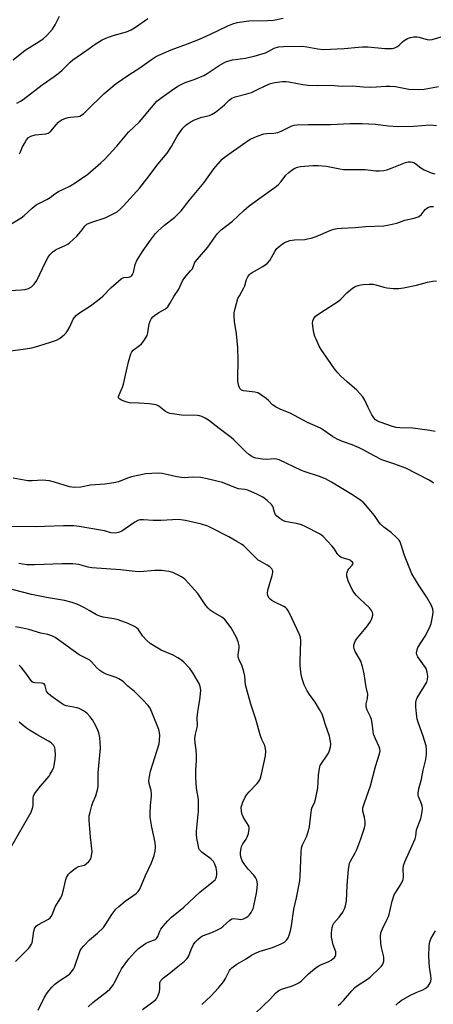
# Model space of a CAD drawing. Units: inches. Extents: x 1213766 to 1219766, y 513458 to 517458.
# Drawn here: x 1218157 to 1218315, y 514795 to 515171 of the extents above; entities that cross this region are included whole.
import ezdxf

# ---------------------------------------------------------------- set-up
doc = ezdxf.new("R2010")
doc.units = ezdxf.units.IN
doc.header["$MEASUREMENT"] = 0
doc.layers.add('Undefined', color=1, linetype='Continuous')

msp = doc.modelspace()

# ---------------------------------------------------------------- linework, layer by layer
at = {"layer": 'Undefined'}
for points, elevation in [([(1218154.45, 515155.65), (1218159.08, 515159.32), (1218164.36, 515162.53), (1218166.09, 515163.68), (1218167.37, 515164.88), (1218169.51, 515167.31), (1218170.56, 515168.97), (1218172.14, 515172.21)], 288), ([(1218155.84, 515139.08), (1218157.31, 515139.82), (1218158.26, 515140.4), (1218165.51, 515146.01), (1218170.08, 515149.2), (1218172.11, 515150.75), (1218173.19, 515151.67), (1218176.19, 515154.66), (1218177.28, 515155.6), (1218182.65, 515159.23), (1218185.76, 515161.62), (1218188.5, 515163.28), (1218189.86, 515163.86), (1218192.68, 515164.86), (1218197.84, 515166.33), (1218199.61, 515167.01), (1218201.28, 515168), (1218205.96, 515171.38)], 290), ([(1218156.91, 515119.74), (1218157.3, 515120.5), (1218158.07, 515122.38), (1218158.72, 515123.65), (1218159.59, 515125.11), (1218160.32, 515125.92), (1218161.24, 515126.44), (1218162.89, 515126.9), (1218164.26, 515127.13), (1218166.98, 515127.39), (1218167.8, 515127.59), (1218168.27, 515127.84), (1218168.88, 515128.39), (1218170.87, 515130.82), (1218171.78, 515131.81), (1218172.38, 515132.31), (1218172.86, 515132.6), (1218174.16, 515133.16), (1218175.51, 515133.6), (1218176.35, 515133.76), (1218179.17, 515133.93), (1218179.88, 515134.14), (1218180.56, 515134.5), (1218181.42, 515135.12), (1218182.51, 515136.1), (1218189.16, 515142.58), (1218193.83, 515146.54), (1218198.64, 515149.84), (1218202.83, 515152.56), (1218207.39, 515155.74), (1218208.86, 515156.68), (1218210.12, 515157.36), (1218214.82, 515159.47), (1218221.16, 515161.72), (1218225.65, 515163.51), (1218229.93, 515165.37), (1218236.55, 515168.59), (1218238.43, 515169.31), (1218240.11, 515169.79), (1218244.55, 515170.44), (1218251.64, 515170.58), (1218253.96, 515170.76), (1218257.73, 515171.45)], 292), ([(1218151.3, 515091.42), (1218157.47, 515095.33), (1218158.64, 515096.22), (1218161.74, 515099.02), (1218163.28, 515100.2), (1218167.38, 515102.26), (1218168.6, 515103.01), (1218170.41, 515104.41), (1218171.77, 515105.29), (1218176.12, 515107.42), (1218178.49, 515108.84), (1218182.99, 515111.96), (1218187.96, 515116.23), (1218189.5, 515117.64), (1218194.11, 515122.67), (1218198.57, 515128), (1218202.76, 515131.94), (1218207.31, 515137.43), (1218209.44, 515139.76), (1218211.4, 515141.37), (1218215, 515143.9), (1218217.41, 515145.49), (1218218.89, 515146.36), (1218220.21, 515146.89), (1218223.69, 515148.04), (1218227.36, 515149.61), (1218228.6, 515150.34), (1218233.23, 515153.42), (1218235, 515154.47), (1218236.06, 515154.96), (1218238.28, 515155.56), (1218243.24, 515156.24), (1218244.87, 515156.57), (1218246.6, 515157.03), (1218250.89, 515158.31), (1218251.92, 515158.78), (1218254.29, 515160.05), (1218255.88, 515160.55), (1218257.86, 515160.73), (1218265.08, 515160.78), (1218266.68, 515160.58), (1218270.89, 515159.73), (1218273.17, 515159.48), (1218281.02, 515159.92), (1218286.43, 515160.49), (1218288.08, 515160.6), (1218290.03, 515160.54), (1218296.58, 515159.87), (1218298.06, 515159.87), (1218299.53, 515159.98), (1218300.37, 515160.16), (1218301.36, 515160.65), (1218302.04, 515161.17), (1218303.32, 515162.4), (1218304.01, 515162.96), (1218305.27, 515163.74), (1218306.33, 515164.14), (1218307.68, 515164.37), (1218308.77, 515164.39), (1218309.57, 515164.25), (1218312.75, 515163.38), (1218313.82, 515163.26), (1218314.65, 515163.34), (1218318.97, 515164.68)], 294), ([(1218153.13, 515067.58), (1218157.54, 515067.72), (1218158.99, 515067.88), (1218160.33, 515068.25), (1218161.42, 515068.9), (1218162.43, 515069.91), (1218163.45, 515071.33), (1218166.81, 515078.36), (1218167.77, 515080.19), (1218168.49, 515081.12), (1218169.75, 515082.38), (1218170.9, 515083.18), (1218174.63, 515084.79), (1218175.34, 515085.18), (1218176.03, 515085.68), (1218178.77, 515088.22), (1218180.34, 515090.03), (1218181.84, 515092.11), (1218182.66, 515092.82), (1218184.11, 515093.44), (1218189.64, 515095.29), (1218191.21, 515095.97), (1218194.15, 515097.61), (1218195.5, 515098.69), (1218196.63, 515099.79), (1218202.82, 515106.68), (1218205.57, 515110.11), (1218209.94, 515115.83), (1218213.27, 515119.95), (1218215.05, 515122.56), (1218217.14, 515126.39), (1218219.34, 515129.44), (1218220.28, 515130.53), (1218220.92, 515131.04), (1218222.08, 515131.79), (1218223.83, 515132.7), (1218226.6, 515133.67), (1218229.55, 515134.37), (1218230.6, 515134.8), (1218231.81, 515135.64), (1218234.36, 515137.66), (1218235.23, 515138.44), (1218236.98, 515140.21), (1218238.1, 515141.01), (1218239.37, 515141.47), (1218243.82, 515142.64), (1218245.52, 515143.17), (1218247.61, 515144.08), (1218250.74, 515145.69), (1218252.87, 515146.54), (1218254.53, 515146.93), (1218257.37, 515147.27), (1218258.73, 515147.27), (1218259.83, 515147.17), (1218265.25, 515146.16), (1218267.26, 515145.91), (1218270.97, 515145.83), (1218275.69, 515145.9), (1218280.3, 515145.59), (1218284.11, 515145.63), (1218288.37, 515145.27), (1218291.26, 515145.2), (1218293.28, 515145.23), (1218296.96, 515145.55), (1218298.57, 515145.6), (1218300.7, 515145.37), (1218305.79, 515144.45), (1218309.35, 515144.31), (1218311.65, 515144.44), (1218317.07, 515145.4)], 296), ([(1218150.62, 515044.12), (1218159.12, 515045.24), (1218161.57, 515045.68), (1218163.86, 515046.24), (1218169.16, 515047.95), (1218170.95, 515048.6), (1218172.13, 515049.22), (1218173.95, 515050.6), (1218174.76, 515051.38), (1218175.27, 515052.09), (1218176.11, 515053.64), (1218177.41, 515056.55), (1218177.88, 515057.26), (1218178.66, 515058.08), (1218179.82, 515058.94), (1218183.96, 515061.64), (1218187.84, 515064.56), (1218188.91, 515065.52), (1218191.77, 515068.5), (1218195.78, 515071.92), (1218196.75, 515072.43), (1218198.54, 515072.58), (1218199.01, 515072.69), (1218199.42, 515072.88), (1218199.78, 515073.2), (1218200.08, 515073.63), (1218200.42, 515074.38), (1218201.04, 515077.41), (1218201.79, 515079), (1218204.11, 515082.76), (1218206.96, 515086.8), (1218208.88, 515089.28), (1218209.89, 515090.33), (1218212.28, 515092.5), (1218216.24, 515095.52), (1218218.74, 515097.91), (1218221.71, 515101.91), (1218227.49, 515108.8), (1218231.18, 515113.92), (1218234.42, 515117.62), (1218235.17, 515118.29), (1218236.54, 515119.31), (1218243.41, 515124.15), (1218245.13, 515125.25), (1218248.1, 515126.53), (1218250.31, 515127.32), (1218251.47, 515127.47), (1218254.11, 515127.56), (1218255.6, 515127.85), (1218256.89, 515128.38), (1218261.06, 515130.43), (1218261.88, 515130.67), (1218263, 515130.8), (1218267.29, 515130.95), (1218275.74, 515130.87), (1218283.36, 515131.25), (1218287.89, 515131.27), (1218293.02, 515131.04), (1218297.92, 515130.38), (1218301.42, 515130.1), (1218307.47, 515130.22), (1218313.89, 515130.74), (1218316.28, 515130.53)], 298), ([(1218278.66, 514794.51), (1218279.77, 514795.42), (1218280.81, 514796.42), (1218283.92, 514800.2), (1218285.03, 514801.38), (1218286.11, 514802.22), (1218289.52, 514804.35), (1218290.93, 514805.36), (1218294.71, 514808.96), (1218295.3, 514809.59), (1218295.77, 514810.27), (1218295.96, 514810.75), (1218296.12, 514811.53), (1218296.19, 514812.87), (1218296.06, 514813.7), (1218295.32, 514816.69), (1218295.01, 514818.31), (1218294.88, 514820.94), (1218295.04, 514822.35), (1218295.64, 514823.88), (1218297.51, 514827.47), (1218298.09, 514828.78), (1218299.41, 514834.37), (1218300.16, 514836.79), (1218300.72, 514837.81), (1218302.77, 514841.04), (1218303.53, 514842.59), (1218303.72, 514843.69), (1218303.63, 514846.87), (1218303.76, 514848.01), (1218304.26, 514849.38), (1218307.06, 514855.59), (1218308.1, 514858.17), (1218308.37, 514859.21), (1218308.71, 514861.65), (1218310.28, 514865.97), (1218310.58, 514867.1), (1218310.83, 514868.56), (1218310.92, 514869.73), (1218310.79, 514870.78), (1218310.56, 514871.57), (1218309.42, 514874.31), (1218309.33, 514874.86), (1218309.34, 514875.67), (1218309.59, 514877.31), (1218310.6, 514880.95), (1218311.21, 514884.41), (1218312.21, 514888.52), (1218312.47, 514890.55), (1218312.55, 514892.29), (1218312.31, 514893.71), (1218311.24, 514897.38), (1218309.39, 514902.4), (1218308.94, 514903.81), (1218308.77, 514904.84), (1218308.43, 514908.49), (1218308.36, 514910.21), (1218308.5, 514911.02), (1218308.97, 514912.03), (1218312.59, 514917.94), (1218312.87, 514918.96), (1218312.94, 514920.3), (1218312.78, 514921.75), (1218312.34, 514923.16), (1218311.75, 514924.15), (1218309.13, 514927.67), (1218308.8, 514928.42), (1218308.72, 514929.24), (1218308.87, 514930.37), (1218309.14, 514931.18), (1218311.94, 514935.59), (1218313.73, 514939.04), (1218314.29, 514940.41), (1218314.85, 514942.93), (1218315, 514944.56), (1218314.91, 514945.9), (1218314.46, 514947.28), (1218312.5, 514950.59), (1218309.72, 514954.73), (1218306.91, 514959.4), (1218304.09, 514966.34), (1218302.74, 514970.79), (1218302.42, 514971.52), (1218302.02, 514972.17), (1218301.02, 514973.26), (1218299.04, 514975.07), (1218298.12, 514975.83), (1218296.16, 514977.21), (1218294.91, 514978.36), (1218294.39, 514979.01), (1218292.66, 514981.56), (1218288.5, 514986.44), (1218287.4, 514987.34), (1218284.59, 514989.28), (1218276.13, 514994.39), (1218273.81, 514995.62), (1218271.63, 514996.5), (1218266.08, 514998.24), (1218264.7, 514998.76), (1218256.15, 515002.89), (1218255.28, 515003.15), (1218254.47, 515003.23), (1218251.14, 515003.02), (1218249.74, 515003.11), (1218247.24, 515003.55), (1218246.45, 515003.8), (1218245.73, 515004.14), (1218244.62, 515004.86), (1218243.41, 515005.88), (1218238.83, 515010.49), (1218237.77, 515011.45), (1218233.19, 515014.82), (1218229.16, 515018.02), (1218227.9, 515018.8), (1218226.57, 515019.45), (1218225.73, 515019.7), (1218224.87, 515019.79), (1218218.83, 515019.91), (1218214.49, 515020.54), (1218213.66, 515020.79), (1218212.64, 515021.3), (1218210.08, 515023.31), (1218209.08, 515023.84), (1218208.23, 515024.03), (1218206.46, 515024.21), (1218202.59, 515024.52), (1218198.94, 515024.69), (1218197.53, 515025.06), (1218195.88, 515025.64), (1218195.17, 515026.01), (1218194.78, 515026.49), (1218194.73, 515026.89), (1218194.93, 515027.66), (1218196.22, 515030.66), (1218196.6, 515031.79), (1218198.5, 515040.23), (1218199.45, 515043.3), (1218199.81, 515044.07), (1218200.32, 515044.69), (1218202.7, 515046.48), (1218203.51, 515047.2), (1218204.39, 515048.27), (1218205.32, 515049.65), (1218205.67, 515050.38), (1218205.98, 515051.4), (1218206.5, 515054.75), (1218206.85, 515055.8), (1218207.32, 515056.79), (1218207.81, 515057.45), (1218208.47, 515058), (1218210.2, 515059.14), (1218212.71, 515060.58), (1218213.53, 515061.33), (1218214.35, 515062.53), (1218215.94, 515065.25), (1218217.84, 515068.01), (1218219.24, 515071.21), (1218219.66, 515071.97), (1218220.54, 515073.13), (1218222.29, 515074.98), (1218222.96, 515075.85), (1218223.83, 515078.01), (1218224.18, 515078.63), (1218224.88, 515079.54), (1218228.83, 515084.05), (1218232.45, 515089.17), (1218233.17, 515089.96), (1218233.98, 515090.67), (1218238.34, 515094.05), (1218242.69, 515098.11), (1218244.67, 515099.84), (1218249.26, 515103.2), (1218254.59, 515106.93), (1218255.75, 515107.83), (1218256.94, 515109.1), (1218258.69, 515111.54), (1218259.83, 515112.6), (1218261.17, 515113.61), (1218262.11, 515114.2), (1218263.2, 515114.63), (1218264.35, 515114.83), (1218269.06, 515115.25), (1218271.08, 515115.25), (1218274.21, 515114.96), (1218279.35, 515113.94), (1218280.77, 515113.74), (1218283.28, 515113.67), (1218289.07, 515113.71), (1218293.13, 515113.26), (1218294.55, 515113.21), (1218296.2, 515113.37), (1218297.27, 515113.62), (1218299.32, 515114.35), (1218304.4, 515116.4), (1218305.51, 515116.68), (1218306.35, 515116.71), (1218307.17, 515116.56), (1218307.91, 515116.22), (1218308.6, 515115.75), (1218310.35, 515114.34), (1218311.59, 515113.62), (1218314.24, 515112.43), (1218315.63, 515112.08)], 300), ([(1218247.02, 514791.49), (1218252.87, 514797.13), (1218254.78, 514799.23), (1218255.59, 514799.99), (1218256.28, 514800.44), (1218257.04, 514800.78), (1218260.88, 514801.98), (1218262.71, 514802.7), (1218263.7, 514803.19), (1218264.62, 514803.88), (1218267.35, 514806.58), (1218270.25, 514809.05), (1218271.72, 514809.91), (1218275.09, 514811.32), (1218276.06, 514811.81), (1218276.7, 514812.31), (1218277.27, 514812.87), (1218277.57, 514813.28), (1218277.78, 514813.72), (1218277.85, 514814.21), (1218277.77, 514814.99), (1218276.83, 514817.68), (1218276.18, 514820.58), (1218276.14, 514822.33), (1218276.36, 514824.36), (1218276.65, 514825.17), (1218277.08, 514825.92), (1218279.14, 514828.32), (1218280.44, 514830.19), (1218281.13, 514831.42), (1218281.5, 514832.54), (1218281.9, 514834.56), (1218282.1, 514840.33), (1218282.66, 514846.54), (1218282.86, 514848), (1218283.1, 514848.85), (1218283.45, 514849.67), (1218285.28, 514852.86), (1218285.88, 514854.14), (1218287.38, 514858.16), (1218288.81, 514862.41), (1218289.03, 514863.49), (1218289.06, 514864.77), (1218288.8, 514866.36), (1218288.15, 514868.72), (1218288.1, 514869.24), (1218288.19, 514870.04), (1218288.76, 514871.9), (1218291.12, 514878.43), (1218293.01, 514885.8), (1218294.52, 514890.59), (1218294.72, 514891.72), (1218294.65, 514892.5), (1218294.42, 514893.27), (1218292.94, 514896.32), (1218292.24, 514898.19), (1218291.77, 514902.3), (1218291.49, 514903.68), (1218291.08, 514904.72), (1218289.86, 514907.26), (1218289.42, 514908.55), (1218289.37, 514909.05), (1218289.43, 514909.75), (1218289.98, 514911.82), (1218290.02, 514913.37), (1218289.39, 514916.08), (1218288.67, 514921.16), (1218288.02, 514924.03), (1218287.41, 514925.97), (1218285.93, 514928.4), (1218285.25, 514929.67), (1218284.82, 514930.71), (1218284.68, 514931.52), (1218284.72, 514932.06), (1218284.91, 514932.87), (1218285.39, 514933.89), (1218286.27, 514935.05), (1218289.92, 514939.46), (1218291.07, 514941.1), (1218291.46, 514941.87), (1218291.74, 514942.69), (1218291.91, 514943.53), (1218291.91, 514944.07), (1218291.8, 514944.57), (1218291.47, 514945.3), (1218290.69, 514946.42), (1218286.98, 514949.83), (1218285.73, 514951.06), (1218284.98, 514951.92), (1218284.08, 514953.35), (1218282.59, 514956.64), (1218282.09, 514958.5), (1218282.05, 514959.3), (1218282.14, 514959.82), (1218282.42, 514960.58), (1218282.81, 514961.29), (1218284.13, 514962.65), (1218284.37, 514963.02), (1218284.4, 514963.39), (1218284.22, 514963.75), (1218283.73, 514964.25), (1218283.31, 514964.53), (1218282.59, 514964.81), (1218280.24, 514965.45), (1218279.77, 514965.68), (1218279.17, 514966.13), (1218278.63, 514966.73), (1218277.07, 514969.1), (1218276.35, 514970), (1218272.97, 514973.56), (1218272.33, 514974.13), (1218271.62, 514974.63), (1218266.35, 514977.31), (1218264.74, 514978.04), (1218263.33, 514978.43), (1218258.43, 514979.37), (1218257.57, 514979.71), (1218256.38, 514980.48), (1218255.28, 514981.38), (1218254.62, 514982.19), (1218254.32, 514982.91), (1218253.81, 514984.82), (1218253.59, 514985.32), (1218253.27, 514985.78), (1218251.58, 514987.39), (1218249.94, 514988.62), (1218247.86, 514989.63), (1218244.15, 514991.24), (1218243.09, 514991.52), (1218240.64, 514991.86), (1218239.83, 514992.04), (1218234.52, 514994.16), (1218232.34, 514994.79), (1218228.66, 514995.66), (1218226.17, 514996.12), (1218223.04, 514996.23), (1218219.92, 514996.06), (1218218.76, 514996.11), (1218216.99, 514996.35), (1218213.65, 514997.2), (1218211.42, 514997.61), (1218210.02, 514997.74), (1218207.44, 514997.69), (1218205.14, 514997.49), (1218199.68, 514996.38), (1218198.14, 514995.88), (1218194.68, 514994.48), (1218192.98, 514994.06), (1218189.46, 514993.56), (1218184.04, 514993.19), (1218180.37, 514992.5), (1218177.71, 514992.33), (1218176.84, 514992.41), (1218175.98, 514992.6), (1218170.26, 514994.39), (1218168.31, 514994.81), (1218166.89, 514995.03), (1218165.81, 514995.11), (1218161.77, 514994.81), (1218160.07, 514994.92), (1218154.38, 514995.91)], 298), ([(1218226.59, 514794.96), (1218229.98, 514798.06), (1218233.01, 514801.33), (1218234.89, 514803.62), (1218235.69, 514804.83), (1218237.12, 514807.85), (1218237.43, 514808.3), (1218238.05, 514808.92), (1218239.97, 514810.32), (1218243.49, 514812.32), (1218245.64, 514813.73), (1218247.17, 514814.57), (1218248.53, 514815.12), (1218253.61, 514816.75), (1218256.86, 514818.1), (1218258.15, 514818.75), (1218258.98, 514819.45), (1218259.62, 514820.32), (1218260.03, 514821.36), (1218260.47, 514823.02), (1218260.88, 514824.99), (1218261.75, 514831.29), (1218262.8, 514835.62), (1218264.07, 514842.14), (1218264.21, 514843.88), (1218264.56, 514853), (1218264.75, 514854.74), (1218265.14, 514855.88), (1218266.6, 514858.98), (1218267.37, 514861.23), (1218267.71, 514862.9), (1218268.51, 514869.44), (1218268.76, 514870.23), (1218269.72, 514871.88), (1218270.1, 514873.24), (1218270.91, 514877.65), (1218271.11, 514879.64), (1218271.14, 514882.45), (1218271.39, 514884.21), (1218271.69, 514885.64), (1218271.88, 514886.19), (1218272.28, 514886.91), (1218274.26, 514889.68), (1218274.98, 514890.89), (1218275.39, 514891.93), (1218275.79, 514893.26), (1218275.92, 514894.07), (1218275.92, 514894.61), (1218275.71, 514895.98), (1218275.39, 514897.35), (1218273.82, 514901.73), (1218272.94, 514904.69), (1218272.55, 514905.74), (1218271.59, 514907.56), (1218269.98, 514910.37), (1218267.78, 514913.27), (1218266.89, 514914.7), (1218265.73, 514916.94), (1218265.09, 514918.86), (1218264.61, 514920.82), (1218264.22, 514924.25), (1218264.19, 514925.94), (1218264.43, 514933.8), (1218264.28, 514935.11), (1218263.85, 514936.4), (1218261.18, 514942.15), (1218259.68, 514945.08), (1218259.05, 514946.05), (1218258.64, 514946.45), (1218257.92, 514946.91), (1218254.44, 514948.55), (1218253.41, 514949.12), (1218252.74, 514949.64), (1218252.37, 514950.05), (1218251.88, 514950.97), (1218251.66, 514951.99), (1218251.79, 514953.1), (1218253.52, 514958.7), (1218253.79, 514959.8), (1218253.77, 514960.56), (1218253.38, 514961.21), (1218252.55, 514961.98), (1218251.62, 514962.69), (1218248.87, 514964.16), (1218248.17, 514964.62), (1218246.29, 514966.35), (1218242.7, 514970.05), (1218241.76, 514970.73), (1218239.98, 514971.76), (1218236.89, 514973.46), (1218230.15, 514976.94), (1218228.86, 514977.53), (1218226.5, 514978.27), (1218220.32, 514979.69), (1218218.61, 514979.97), (1218217.57, 514980.05), (1218211.09, 514979.68), (1218207.95, 514979.73), (1218204.25, 514980.02), (1218202.88, 514979.94), (1218202.11, 514979.69), (1218200.91, 514979.02), (1218195.96, 514975.58), (1218194.7, 514975.07), (1218193.39, 514974.83), (1218191.74, 514975.03), (1218189.31, 514975.73), (1218187.88, 514976.03), (1218179.68, 514977.42), (1218177.59, 514977.67), (1218173.71, 514977.69), (1218166.44, 514977.41), (1218163.22, 514977.36), (1218150.93, 514977.44)], 296), ([(1218203.88, 514793.04), (1218208.18, 514796.16), (1218209.03, 514796.88), (1218209.38, 514797.3), (1218209.78, 514798.05), (1218210.35, 514799.76), (1218210.57, 514800.96), (1218210.56, 514803.37), (1218210.88, 514804.1), (1218211.87, 514805.12), (1218214, 514806.69), (1218216.81, 514808.94), (1218219.91, 514811.53), (1218220.94, 514812.49), (1218221.28, 514812.92), (1218221.61, 514813.53), (1218222.55, 514815.96), (1218223.42, 514817.83), (1218224.08, 514818.77), (1218225.07, 514819.78), (1218226.13, 514820.7), (1218226.85, 514821.14), (1218230.45, 514822.44), (1218232.57, 514823.41), (1218233.86, 514824.1), (1218234.78, 514824.8), (1218237.11, 514827.03), (1218238.03, 514827.64), (1218238.84, 514827.78), (1218240.73, 514827.48), (1218241.52, 514827.44), (1218242.54, 514827.65), (1218243.51, 514828.1), (1218244.18, 514828.54), (1218244.76, 514829.11), (1218245.4, 514830.04), (1218245.96, 514831.03), (1218246.29, 514831.81), (1218246.53, 514832.64), (1218247.55, 514837.46), (1218247.8, 514839.39), (1218247.82, 514841.03), (1218247.57, 514842.39), (1218247.15, 514843.39), (1218246.45, 514844.28), (1218244.32, 514846.61), (1218242.72, 514848.61), (1218242.03, 514849.82), (1218241.51, 514851.37), (1218241.4, 514852.19), (1218241.42, 514853.05), (1218241.6, 514854.47), (1218241.79, 514855.3), (1218242.27, 514856.28), (1218243.55, 514858.1), (1218243.97, 514858.82), (1218244.44, 514860.21), (1218244.74, 514861.92), (1218244.71, 514862.48), (1218244.43, 514863.26), (1218242.57, 514866.28), (1218242.01, 514867.41), (1218241.7, 514868.67), (1218241.65, 514870.25), (1218241.84, 514871.07), (1218242.27, 514872.17), (1218243.14, 514874.05), (1218243.73, 514875.07), (1218244.68, 514876.16), (1218247.79, 514879.25), (1218248.31, 514879.93), (1218248.83, 514880.9), (1218249.4, 514882.84), (1218250.89, 514889.92), (1218251.09, 514891.58), (1218250.99, 514892.69), (1218250.64, 514893.79), (1218249.57, 514896.16), (1218249.07, 514897.48), (1218247.15, 514904.25), (1218245.34, 514909.58), (1218243.65, 514915.55), (1218243.33, 514916.97), (1218242.99, 514920.3), (1218242.65, 514921.96), (1218241.98, 514924.13), (1218240.9, 514926.48), (1218240.53, 514927.54), (1218240.46, 514928.49), (1218240.84, 514931.05), (1218240.83, 514931.91), (1218240.5, 514933.34), (1218239.88, 514934.99), (1218237.79, 514938.7), (1218235.34, 514941.9), (1218234.28, 514942.83), (1218230.98, 514944.66), (1218229.81, 514945.47), (1218228.95, 514946.2), (1218228.09, 514947.25), (1218225.86, 514950.67), (1218225.01, 514951.86), (1218220.23, 514957.14), (1218219.56, 514957.7), (1218218.84, 514958.16), (1218216.82, 514959.25), (1218215.52, 514959.86), (1218214.12, 514960.22), (1218211.21, 514960.61), (1218208.66, 514960.64), (1218202.82, 514960.17), (1218201.08, 514960.18), (1218195.48, 514960.83), (1218184.52, 514961.62), (1218183.12, 514961.89), (1218179.53, 514962.86), (1218178.39, 514963.05), (1218177.28, 514963.13), (1218173.19, 514963.14), (1218162.63, 514962.75), (1218159.68, 514962.85), (1218157.95, 514963.03), (1218156.59, 514963.33)], 294), ([(1218183.07, 514794.03), (1218184.96, 514795.71), (1218190.54, 514800.01), (1218191.37, 514800.8), (1218192.12, 514801.66), (1218192.8, 514802.56), (1218193.25, 514803.32), (1218195.17, 514807.26), (1218195.88, 514808.52), (1218198.64, 514812.32), (1218200.91, 514814.96), (1218202.4, 514816.33), (1218205.01, 514818.17), (1218206.04, 514818.68), (1218208.16, 514819.43), (1218208.83, 514819.79), (1218209.21, 514820.1), (1218209.74, 514820.93), (1218210.48, 514822.96), (1218210.86, 514823.69), (1218211.77, 514824.84), (1218213.57, 514826.82), (1218215.05, 514828.23), (1218219.69, 514832.08), (1218225.88, 514837.79), (1218231.11, 514841.96), (1218231.64, 514842.58), (1218232.04, 514843.24), (1218232.22, 514843.73), (1218232.35, 514844.5), (1218232.34, 514845.6), (1218232.05, 514847.05), (1218231.57, 514848.45), (1218231.01, 514849.47), (1218230.66, 514849.93), (1218230.06, 514850.49), (1218226.68, 514853), (1218226.07, 514853.55), (1218225.74, 514853.97), (1218225.5, 514854.46), (1218225.27, 514855.28), (1218224.69, 514858.44), (1218224.54, 514859.84), (1218224.56, 514861.09), (1218225.32, 514868.72), (1218225.36, 514871.24), (1218225.25, 514873.2), (1218224.59, 514877.53), (1218224.31, 514881.53), (1218224.28, 514884.36), (1218224.55, 514888.14), (1218224.56, 514890.15), (1218224.43, 514892.15), (1218224, 514894.77), (1218223.96, 514896.43), (1218224.11, 514898.1), (1218224.78, 514900.63), (1218224.93, 514901.48), (1218224.84, 514904.39), (1218224.91, 514905.56), (1218225.16, 514907.61), (1218225.87, 514911.26), (1218226.11, 514913.52), (1218226.15, 514914.93), (1218225.9, 514916.36), (1218225.52, 514917.44), (1218223.16, 514921.52), (1218221.98, 514923.19), (1218219.55, 514925.71), (1218218.46, 514926.68), (1218217.47, 514927.31), (1218215.63, 514928.25), (1218211.08, 514930.19), (1218209.11, 514931.33), (1218206.86, 514932.79), (1218205.58, 514933.92), (1218204.04, 514935.56), (1218202.23, 514938.22), (1218201.61, 514938.77), (1218200.85, 514939.22), (1218198.42, 514940.35), (1218194.64, 514941.78), (1218192.94, 514942.15), (1218188.84, 514942.79), (1218187.53, 514943.18), (1218186.3, 514943.76), (1218183.55, 514945.4), (1218181.74, 514946.35), (1218179.11, 514947.62), (1218177, 514948.45), (1218174.12, 514949.2), (1218167.18, 514950.26), (1218161.41, 514951.42), (1218151.09, 514954.14)], 292), ([(1218163.94, 514792.83), (1218166.44, 514797.75), (1218167.52, 514799.51), (1218169.17, 514801.52), (1218170.39, 514802.75), (1218172.31, 514804.13), (1218175.43, 514806.12), (1218176.06, 514806.66), (1218176.63, 514807.28), (1218177.47, 514808.4), (1218177.88, 514809.14), (1218179.79, 514814.79), (1218180.11, 514815.57), (1218180.53, 514816.3), (1218181.46, 514817.39), (1218183.69, 514819.66), (1218186.72, 514822.21), (1218188.93, 514824.37), (1218189.74, 514825.46), (1218192.21, 514829.35), (1218193.75, 514831.32), (1218194.79, 514832.31), (1218197.28, 514834.36), (1218201.52, 514837.33), (1218202.26, 514838.05), (1218202.86, 514838.93), (1218205, 514844.15), (1218207.39, 514849.02), (1218208.31, 514851.8), (1218208.72, 514853.51), (1218208.81, 514854.98), (1218208.69, 514856.73), (1218207.42, 514862.66), (1218206.78, 514866.5), (1218206.77, 514867.96), (1218206.92, 514870.9), (1218207.35, 514874.44), (1218207.39, 514875.33), (1218207.18, 514876.62), (1218206.41, 514879.31), (1218206.33, 514880.4), (1218206.54, 514882.03), (1218206.96, 514883.96), (1218210.21, 514894.46), (1218210.46, 514895.87), (1218210.54, 514897.61), (1218210.42, 514898.75), (1218210.08, 514899.87), (1218207.78, 514905.96), (1218206.79, 514908.04), (1218205.91, 514909.2), (1218204.12, 514911.18), (1218200.81, 514914.42), (1218198.35, 514916.43), (1218196.73, 514918.05), (1218196.08, 514918.56), (1218194.89, 514919.28), (1218193.88, 514919.77), (1218189.99, 514921.06), (1218188.68, 514921.65), (1218187.55, 514922.5), (1218186.48, 514923.44), (1218184.41, 514925.8), (1218183.79, 514926.37), (1218183.05, 514926.82), (1218180.64, 514927.93), (1218179.63, 514928.48), (1218171.43, 514934.42), (1218170.44, 514935.05), (1218169.46, 514935.53), (1218167.67, 514936.19), (1218165.06, 514936.75), (1218160.39, 514938.15), (1218158.13, 514938.65), (1218155.28, 514939.06)], 290), ([(1218155.34, 514811.33), (1218160.31, 514816.33), (1218160.86, 514817), (1218161.47, 514817.97), (1218161.7, 514818.48), (1218161.9, 514819.33), (1218162.32, 514822.9), (1218162.76, 514824.23), (1218163.26, 514824.84), (1218163.93, 514825.32), (1218167.98, 514827.46), (1218168.6, 514827.99), (1218169.21, 514828.86), (1218169.67, 514829.85), (1218170.51, 514832.2), (1218172.7, 514835.71), (1218173.2, 514836.74), (1218173.6, 514838.14), (1218174.6, 514842.62), (1218174.85, 514843.42), (1218175.19, 514844.08), (1218175.65, 514844.68), (1218176.28, 514845.3), (1218177.64, 514846.46), (1218178.59, 514847.15), (1218179.47, 514847.56), (1218181.67, 514848.18), (1218182.37, 514848.58), (1218183.37, 514849.5), (1218184.15, 514850.58), (1218184.46, 514851.65), (1218184.61, 514853.35), (1218183.96, 514858.85), (1218183.56, 514865.27), (1218183.56, 514867.01), (1218183.84, 514868.42), (1218184.55, 514870.94), (1218184.94, 514872.03), (1218186.08, 514874.64), (1218186.48, 514876), (1218186.79, 514877.37), (1218186.91, 514878.5), (1218186.89, 514881.93), (1218186.95, 514883.38), (1218187.84, 514892.84), (1218187.73, 514894.87), (1218187.52, 514896.9), (1218187.18, 514898.59), (1218186.75, 514899.96), (1218186.1, 514901.27), (1218184.74, 514903.55), (1218183.86, 514904.72), (1218182.69, 514906.03), (1218182.05, 514906.59), (1218181.37, 514907.06), (1218179.68, 514907.96), (1218178.89, 514908.19), (1218174.74, 514908.93), (1218173.97, 514909.23), (1218172.77, 514909.99), (1218168.91, 514912.75), (1218167.8, 514913.7), (1218167.45, 514914.13), (1218167.22, 514914.59), (1218166.74, 514916.54), (1218166.57, 514916.98), (1218166.31, 514917.32), (1218165.93, 514917.52), (1218165.22, 514917.65), (1218162.67, 514917.69), (1218162.09, 514917.89), (1218161.72, 514918.15), (1218161.18, 514918.76), (1218159.28, 514921.44), (1218157.47, 514923.69), (1218156.68, 514924.5)], 288), ([(1218153.56, 514854.92), (1218161.27, 514868.37), (1218161.6, 514869.16), (1218161.92, 514870.25), (1218162.03, 514871.1), (1218162.13, 514873.71), (1218162.28, 514874.45), (1218162.66, 514875.34), (1218163.45, 514876.51), (1218164.87, 514878.35), (1218168.17, 514882.15), (1218168.65, 514882.89), (1218169.35, 514884.19), (1218169.95, 514885.53), (1218170.18, 514886.33), (1218170.49, 514888.47), (1218170.61, 514890.39), (1218170.52, 514892.05), (1218170.32, 514893.09), (1218169.94, 514893.8), (1218168.96, 514894.81), (1218168, 514895.46), (1218163.88, 514897.72), (1218160.63, 514899.61), (1218159.52, 514900.43), (1218156.71, 514902.74)], 286)]:
    msp.add_lwpolyline(points, dxfattribs=dict(at, elevation=elevation))
for points in [[(1218315.23, 514993.96, 302), (1218314.56, 514994.46, 302), (1218313.27, 514995.21, 302), (1218304.63, 514999.64, 302), (1218300.01, 515001.38, 302), (1218295.41, 515002.9, 302), (1218292.49, 515004.34, 302), (1218288.5, 515006.62, 302), (1218286.72, 515007.51, 302), (1218284.12, 515008.63, 302), (1218280.37, 515009.87, 302), (1218278.33, 515010.75, 302), (1218276.58, 515011.84, 302), (1218273.15, 515014.21, 302), (1218271.9, 515014.96, 302), (1218267.03, 515017.18, 302), (1218260.39, 515020.68, 302), (1218256.79, 515022.03, 302), (1218254.99, 515022.95, 302), (1218253.58, 515023.9, 302), (1218252.05, 515025.48, 302), (1218251.15, 515026.25, 302), (1218249, 515027.84, 302), (1218248, 515028.43, 302), (1218246.9, 515028.75, 302), (1218243.64, 515029.03, 302), (1218242.48, 515029.21, 302), (1218241.7, 515029.52, 302), (1218241.12, 515030.08, 302), (1218240.7, 515031.07, 302), (1218240.39, 515032.74, 302), (1218240.35, 515034.23, 302), (1218240.5, 515040.76, 302), (1218240.35, 515045.68, 302), (1218239.83, 515050.99, 302), (1218239.08, 515055.68, 302), (1218238.89, 515057.77, 302), (1218238.89, 515058.95, 302), (1218239.27, 515060.7, 302), (1218240.41, 515064.42, 302), (1218240.93, 515065.48, 302), (1218242.68, 515068.52, 302), (1218242.97, 515069.26, 302), (1218243.69, 515071.69, 302), (1218244.23, 515072.74, 302), (1218244.73, 515073.46, 302), (1218245.13, 515073.86, 302), (1218245.8, 515074.35, 302), (1218249.93, 515076.7, 302), (1218251.69, 515077.98, 302), (1218252.6, 515078.99, 302), (1218254.53, 515082.43, 302), (1218255.31, 515083.55, 302), (1218256.12, 515084.3, 302), (1218257.47, 515085.32, 302), (1218258.41, 515085.93, 302), (1218259.17, 515086.29, 302), (1218260.28, 515086.6, 302), (1218261.99, 515086.91, 302), (1218265.94, 515087.05, 302), (1218267.04, 515087.21, 302), (1218268.41, 515087.53, 302), (1218270.3, 515088.15, 302), (1218275.94, 515090.56, 302), (1218277.01, 515090.9, 302), (1218278.34, 515091.18, 302), (1218280.02, 515091.35, 302), (1218285.2, 515091.55, 302), (1218289.16, 515092, 302), (1218296.14, 515092.26, 302), (1218297.54, 515092.47, 302), (1218300.01, 515092.98, 302), (1218301.1, 515093.28, 302), (1218304.26, 515094.38, 302), (1218307.77, 515095.11, 302), (1218309.3, 515095.68, 302), (1218309.99, 515096.07, 302), (1218310.4, 515096.41, 302), (1218312, 515098.43, 302), (1218312.59, 515099.01, 302), (1218313.27, 515099.38, 302), (1218314.06, 515099.54, 302), (1218315.21, 515099.58, 302)], [(1218315.77, 515013.69, 304), (1218313.74, 515014.1, 304), (1218307.28, 515014.92, 304), (1218302.32, 515015.14, 304), (1218300.93, 515015.28, 304), (1218299.52, 515015.66, 304), (1218294.81, 515017.26, 304), (1218293.73, 515017.69, 304), (1218293.02, 515018.11, 304), (1218292.3, 515018.86, 304), (1218291.57, 515020.07, 304), (1218290.14, 515022.87, 304), (1218288.95, 515025.69, 304), (1218288.18, 515026.9, 304), (1218285.81, 515029.53, 304), (1218282.11, 515032.6, 304), (1218279.77, 515034.78, 304), (1218278.55, 515036.03, 304), (1218277.3, 515037.68, 304), (1218272.21, 515044.94, 304), (1218271.5, 515046.24, 304), (1218270.25, 515048.92, 304), (1218269.83, 515050.01, 304), (1218269.47, 515051.34, 304), (1218269.14, 515052.97, 304), (1218268.96, 515054.9, 304), (1218269.02, 515055.98, 304), (1218269.35, 515056.88, 304), (1218270.09, 515057.68, 304), (1218271.68, 515058.89, 304), (1218278.88, 515063.48, 304), (1218279.75, 515064.28, 304), (1218281.98, 515066.67, 304), (1218284.2, 515068.43, 304), (1218285.2, 515068.99, 304), (1218286.3, 515069.43, 304), (1218287.44, 515069.75, 304), (1218288.29, 515069.86, 304), (1218290.61, 515069.96, 304), (1218292.06, 515069.93, 304), (1218293.18, 515069.72, 304), (1218296.23, 515068.77, 304), (1218297.35, 515068.52, 304), (1218299.93, 515068.34, 304), (1218301.95, 515068.33, 304), (1218303.71, 515068.59, 304), (1218308.67, 515069.55, 304), (1218312.93, 515070.73, 304), (1218314.91, 515071.13, 304), (1218316.27, 515071.16, 304)], [(1218300.75, 514794.67, 302), (1218301.48, 514795.45, 302), (1218302.79, 514796.46, 302), (1218306.13, 514798.32, 302), (1218308.48, 514799.51, 302), (1218311.04, 514800.49, 302), (1218312.04, 514801, 302), (1218313.07, 514801.97, 302), (1218313.84, 514803.14, 302), (1218314.1, 514803.88, 302), (1218314.23, 514804.79, 302), (1218314.15, 514805.97, 302), (1218313.68, 514809.2, 302), (1218313.37, 514813.19, 302), (1218313.57, 514817.45, 302), (1218313.73, 514818.82, 302), (1218314.15, 514820.06, 302), (1218315, 514821.57, 302), (1218315.94, 514823.04, 302)]]:
    msp.add_polyline3d(points, dxfattribs=at)

doc.saveas('drawing.dxf')
